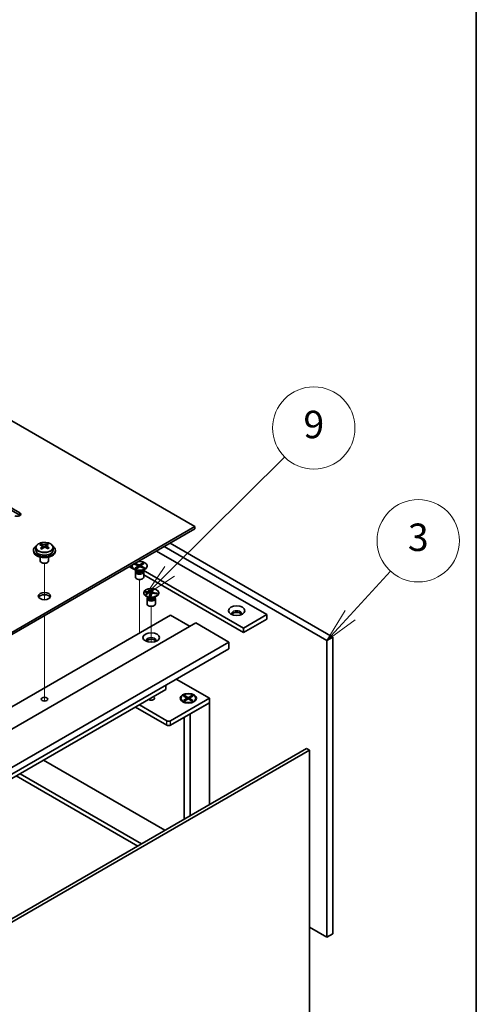
# Model space of a CAD drawing. Units: millimetres. Extents: x 72 to 11276, y -1503 to 1726.
# Drawn here: x 1861 to 2027, y 545 to 904 of the extents above; entities that cross this region are included whole.
import ezdxf

# ---------------------------------------------------------------- set-up
doc = ezdxf.new("R2010")
doc.units = ezdxf.units.MM
doc.header["$LTSCALE"] = 5
for name, color, linetype, lineweight in [('Border (ISO)', 7, 'Continuous', 35), ('Symbol (TK)', 100, 'Continuous', 18), ('Tweak Trail (ISO)', 7, 'Continuous', 18), ('Visible (ISO)', 7, 'Continuous', 35), ('Visible Narrow (ISO)', 7, 'Continuous', 25)]:
    doc.layers.add(name, color=color, linetype=linetype, lineweight=lineweight)
doc.styles.add('Note Text (TK2)', font='txt')

# ---------------------------------------------------------------- blocks, each defined once
blk = doc.blocks.new('図面枠 tk図枠')
at = {"layer": 'Border (ISO)'}
blk.add_line((405.5, 289), (405.5, 8), dxfattribs=at)
blk = doc.blocks.new('バルーン8')
at = {"layer": 'Symbol (TK)', "color": 100}
for p, q in [((396.306, 137.426), (399.251, 140.638)), ((395.937, 137.764), (394.616, 135.583)), ((396.306, 137.426), (394.616, 135.583)), ((394.616, 135.583), (396.674, 137.088))]:
    blk.add_line(p, q, dxfattribs=at)
at = {"layer": 'Symbol (TK)'}
blk.add_circle((401.273, 142.843), 3, dxfattribs=at)
at = {"layer": 'Symbol (TK)', "color": 7, "insert": (401.273, 142.837), "char_height": 2, "attachment_point": 5, "line_spacing_factor": 0.25, "style": 'Note Text (TK2)'}
blk.add_mtext('3', dxfattribs=at)
blk = doc.blocks.new('バルーン9')
at = {"layer": 'Symbol (TK)', "color": 100}
for p, q in [((383.157, 140.621), (391.544, 148.955)), ((382.805, 140.975), (381.384, 138.858)), ((383.157, 140.621), (381.384, 138.858)), ((381.384, 138.858), (383.51, 140.266))]:
    blk.add_line(p, q, dxfattribs=at)
at = {"layer": 'Symbol (TK)'}
blk.add_circle((393.663, 151.061), 3, dxfattribs=at)
at = {"layer": 'Symbol (TK)', "color": 7, "insert": (393.663, 151.056), "char_height": 2, "attachment_point": 5, "line_spacing_factor": 0.25, "style": 'Note Text (TK2)'}
blk.add_mtext('9', dxfattribs=at)

msp = doc.modelspace()

# ---------------------------------------------------------------- linework, layer by layer
at = {"layer": 'Tweak Trail (ISO)'}
for p, q in [((1870.1978, 692.7442), (1870.1978, 705.9772)), ((1870.1978, 692.7442), (1870.1978, 705.9772)), ((1904.846, 682.969), (1904.846, 700.1174)), ((1909.0887, 677.206), (1909.0887, 690.3195)), ((1870.1978, 673.4905), (1870.1978, 686.8989)), ((1870.1978, 673.8349), (1870.1978, 686.8989)), ((1904.846, 680.571), (1904.846, 682.969)), ((1870.1978, 657.505), (1870.1978, 673.8349)), ((1870.1978, 657.1606), (1870.1978, 673.4905)), ((1870.1978, 655.7745), (1870.1978, 657.505)), ((1870.1978, 655.7745), (1870.1978, 657.1606)), ((1909.0887, 656.8411), (1909.0887, 656.8926))]:
    msp.add_line(p, q, dxfattribs=at)
at = {"layer": 'Visible (ISO)'}
for p, q in [((1924.9986, 719.3546), (1646.0449, 880.4086)), ((1838.2012, 737.6237), (1861.1822, 724.3557)), ((1861.1822, 723.5392), (1838.2012, 736.8072)), ((1576.0414, 517.8841), (1924.9986, 719.3546)), ((1924.9986, 718.5381), (1576.0414, 517.0676)), ((1924.9986, 718.5381), (1924.9986, 719.3546)), ((1866.1978, 710.7814), (1866.1978, 710.3731)), ((1867.0478, 711.7347), (1867.0478, 710.7814)), ((1868.997, 712.5365), (1868.997, 712.9921)), ((1869.3758, 712.2191), (1869.5708, 712.1274)), ((1869.3762, 711.4648), (1869.3762, 712.2053)), ((1870.6118, 712.1889), (1871.0466, 712.4971)), ((1871.0194, 711.6493), (1871.0194, 712.3898)), ((1871.0792, 712.5438), (1871.0792, 713.1151)), ((1873.3478, 711.7347), (1873.3478, 710.7814)), ((1874.1978, 710.7814), (1874.1978, 710.3731)), ((1911.0332, 710.4752), (1951.1615, 687.3071)), ((1973.0818, 677.9174), (1913.8616, 712.1082)), ((1915.983, 713.3329), (1975.2031, 679.1422)), ((1868.6978, 708.2323), (1868.6978, 706.903)), ((1871.6978, 708.2323), (1871.6978, 706.903)), ((1869.3139, 706.1886), (1869.1371, 706.2907)), ((1871.0817, 706.1886), (1871.2585, 706.2907)), ((1901.1337, 704.7597), (1903.5465, 703.3667)), ((1902.096, 705.0659), (1902.096, 704.9434)), ((1903.7965, 703.304), (1902.9015, 703.8208)), ((1903.0235, 705.7243), (1903.3603, 705.9631)), ((1904.4709, 705.0438), (1903.0235, 705.7243)), ((1903.2921, 704.2081), (1904.4709, 705.0438)), ((1903.2921, 704.2081), (1903.701, 704.4048)), ((1903.7056, 704.0137), (1903.2921, 704.2081)), ((1903.3603, 705.9631), (1904.8077, 705.2825)), ((1903.3603, 705.9631), (1903.8623, 705.6338)), ((1903.5853, 703.4259), (1903.4429, 703.2084)), ((1903.596, 703.4198), (1903.596, 703.3105)), ((1903.8623, 705.6338), (1903.6046, 705.4511)), ((1903.701, 704.4048), (1904.0355, 704.2475)), ((1904.8844, 704.8493), (1903.7056, 704.0137)), ((1903.8623, 705.6338), (1904.1509, 705.1942)), ((1904.4709, 705.0438), (1904.4709, 704.5562)), ((1904.4709, 704.7069), (1904.5384, 704.604)), ((1904.8077, 705.2825), (1905.9864, 706.1182)), ((1904.8077, 704.7949), (1904.8077, 705.2825)), ((1906.3318, 704.1688), (1904.8844, 704.8493)), ((1905.0874, 704.7539), (1905.2212, 705.0217)), ((1906.4, 705.9237), (1905.2212, 705.0881)), ((1905.2212, 705.0881), (1905.2212, 704.691)), ((1905.2212, 705.0881), (1906.6686, 704.4075)), ((1905.2725, 705.1245), (1905.5775, 705.7351)), ((1905.5775, 705.7351), (1905.9864, 706.1182)), ((1905.912, 705.5778), (1905.5775, 705.7351)), ((1905.8779, 704.3822), (1906.1665, 704.5504)), ((1905.8956, 703.304), (1906.7906, 703.8208)), ((1905.9088, 704.3677), (1906.1665, 704.5504)), ((1905.9864, 706.1182), (1906.4, 705.9237)), ((1906.096, 703.4198), (1906.096, 703.3105)), ((1906.1067, 703.4259), (1906.2491, 703.2084)), ((1906.1665, 704.5504), (1906.6686, 704.4075)), ((1942.6762, 682.4081), (1906.1895, 703.4738)), ((1906.6686, 704.4075), (1906.3318, 704.1688)), ((1907.596, 705.0659), (1907.596, 704.9434)), ((1903.346, 702.9022), (1903.346, 700.9834)), ((1906.346, 702.9022), (1906.346, 700.9834)), ((1906.346, 701.7504), (1942.6762, 680.7751)), ((1908.8811, 695.4497), (1909.2565, 696.5054)), ((1908.9004, 694.4935), (1909.1263, 696.046)), ((1909.1263, 696.046), (1909.2565, 696.5054)), ((1909.6169, 695.9879), (1909.1263, 696.046)), ((1909.2565, 696.5054), (1909.7789, 696.4435)), ((1909.7789, 696.4435), (1909.4035, 695.3878)), ((1906.3387, 695.268), (1906.3387, 695.1455)), ((1906.9453, 695.3649), (1907.0526, 695.6665)), ((1908.7738, 695.1481), (1906.9453, 695.3649)), ((1907.0526, 695.6665), (1907.6868, 695.4981)), ((1907.0526, 695.6665), (1908.8811, 695.4497)), ((1908.0391, 693.5061), (1907.1441, 694.0228)), ((1907.5887, 693.1042), (1907.5887, 691.1855)), ((1907.6868, 695.4981), (1907.6114, 695.2859)), ((1907.828, 693.628), (1907.6855, 693.4104)), ((1907.6868, 695.4981), (1907.9521, 695.2455)), ((1907.8387, 693.6218), (1907.8387, 693.5125)), ((1908.3984, 694.0924), (1908.7738, 695.1481)), ((1908.3984, 694.0924), (1908.5286, 694.3654)), ((1908.9208, 694.0305), (1908.3984, 694.0924)), ((1908.5286, 694.3654), (1909.0192, 694.3072)), ((1908.7738, 695.1481), (1908.7738, 694.3363)), ((1908.7738, 694.4632), (1908.7872, 694.4505)), ((1908.7738, 694.4128), (1908.7872, 694.4505)), ((1908.7872, 694.4505), (1908.8811, 694.4393)), ((1908.8811, 695.4497), (1908.8811, 694.4393)), ((1908.8811, 694.4393), (1908.9004, 694.4935)), ((1908.9004, 694.4935), (1909.078, 694.4725)), ((1909.2963, 695.0862), (1908.9208, 694.0305)), ((1911.1248, 694.8694), (1909.2963, 695.0862)), ((1909.4035, 695.3878), (1909.4035, 695.0735)), ((1909.4035, 695.3878), (1911.232, 695.1711)), ((1910.1382, 693.5061), (1911.0332, 694.0228)), ((1910.3325, 694.9634), (1910.5978, 695.153)), ((1910.3387, 693.6218), (1910.3387, 693.5125)), ((1910.3494, 693.628), (1910.4918, 693.4104)), ((1910.5223, 694.9408), (1910.5978, 695.153)), ((1910.5887, 693.1042), (1910.5887, 691.1855)), ((1910.5978, 695.153), (1911.232, 695.1711)), ((1911.232, 695.1711), (1911.1248, 694.8694)), ((1911.8387, 695.268), (1911.8387, 695.1455)), ((1566.849, 485.4283), (1916.1597, 687.103)), ((1916.1597, 687.103), (1923.2308, 683.0205)), ((1951.1615, 687.3071), (1942.6762, 682.4081)), ((1951.1615, 685.6741), (1942.6762, 680.7751)), ((1951.1615, 687.3071), (1951.1615, 685.6741)), ((1576.0414, 482.5706), (1925.3521, 684.2453)), ((1925.3521, 684.2453), (1937.3729, 677.305)), ((1942.6762, 680.7751), (1942.6762, 682.4081)), ((1975.2031, 679.1422), (1973.0818, 677.9174)), ((1975.2031, 679.1422), (1975.2031, 570.9564)), ((1588.0622, 475.6304), (1937.3729, 677.305)), ((1588.0622, 473.1809), (1937.3729, 674.8555)), ((1937.3729, 677.305), (1937.3729, 674.8555)), ((1973.0818, 569.7316), (1973.0818, 677.9174)), ((1918.2103, 663.792), (1930.3019, 656.811)), ((1914.392, 659.9545), (1914.392, 661.5875)), ((1596.901, 476.651), (1914.392, 659.9545)), ((1930.3019, 656.811), (1916.1597, 648.646)), ((1919.8444, 656.811), (1919.8444, 656.6885)), ((1920.8973, 657.573), (1921.2745, 657.7908)), ((1922.2173, 656.811), (1920.8973, 657.573)), ((1920.8973, 656.0489), (1922.2173, 656.811)), ((1921.2745, 657.7908), (1921.7323, 657.4332)), ((1921.2745, 657.7908), (1922.5944, 657.0287)), ((1922.5944, 656.5932), (1921.2745, 655.8312)), ((1921.7323, 657.4332), (1921.4359, 657.2621)), ((1921.7323, 657.4332), (1922.0287, 656.9198)), ((1922.2173, 656.811), (1922.2173, 656.3755)), ((1922.2173, 656.5932), (1922.3116, 656.4299)), ((1922.5944, 657.0287), (1923.9143, 657.7908)), ((1922.5944, 657.0287), (1922.5944, 656.5932)), ((1923.9143, 655.8312), (1922.5944, 656.5932)), ((1922.8772, 656.4299), (1922.9715, 656.5932)), ((1924.2915, 657.573), (1922.9715, 656.811)), ((1922.9715, 656.811), (1922.9715, 656.3755)), ((1922.9715, 656.811), (1924.2915, 656.0489)), ((1923.1601, 656.9198), (1923.4565, 657.4332)), ((1923.4565, 657.4332), (1923.9143, 657.7908)), ((1923.7529, 657.2621), (1923.4565, 657.4332)), ((1923.9143, 657.7908), (1924.2915, 657.573)), ((1925.3444, 656.811), (1925.3444, 656.6885)), ((1930.3019, 655.178), (1930.3019, 656.811)), ((1903.3611, 653.5858), (1914.7455, 647.013)), ((1914.7455, 648.646), (1904.7753, 654.4023)), ((1916.1597, 647.013), (1930.3019, 655.178)), ((1921.0869, 655.3135), (1920.6499, 655.5658)), ((1920.8973, 656.0489), (1921.3552, 656.22)), ((1921.2745, 655.8312), (1920.8973, 656.0489)), ((1921.3552, 656.22), (1921.6516, 656.0489)), ((1923.2308, 651.0955), (1930.3019, 655.178)), ((1923.5372, 656.0489), (1923.8336, 656.22)), ((1923.8336, 656.22), (1924.2915, 656.0489)), ((1924.2915, 656.0489), (1923.9143, 655.8312)), ((1924.1019, 655.3135), (1924.5389, 655.5658)), ((1930.3019, 655.178), (1930.3019, 618.0682)), ((1921.0944, 649.862), (1921.0944, 612.7523)), ((1923.2308, 651.0955), (1923.2308, 613.9857)), ((1616.3818, 436.8264), (1965.6926, 638.501)), ((1966.7532, 637.8887), (1617.4425, 436.214)), ((1965.6926, 638.501), (1966.7532, 637.8887)), ((1966.7532, 535.4183), (1966.7532, 637.8887)), ((1869.8442, 634.2348), (1914.0738, 608.6989)), ((1859.9447, 628.5194), (1904.1743, 602.9834)), ((1905.5885, 603.7999), (1861.359, 629.3359)), ((1966.7532, 573.3854), (1973.0818, 569.7316)), ((1975.2031, 570.9564), (1973.0818, 569.7316))]:
    msp.add_line(p, q, dxfattribs=at)
for centre, major_axis, ratio, start_param, end_param in [((1860.2983, 723.8453), (1.25, 0), 0.57735027, 3.92699082, 7.06858347), ((1860.2983, 723.0288), (-1.25, 0), 0.57735027, 3.74285687, 3.92699082), ((1870.1978, 710.7814), (-4, 0), 0.57735027, 5.561933, 10.14603027), ((1870.1978, 710.7814), (3.15, 0), 0.57735027, 3.14159265, 6.28318531), ((1868.7633, 706.3526), (3.3775, 7.183), 0.51560741, 0.69274244, 0.78600483), ((1869.9641, 705.5125), (-4.7087, 6.6421), 0.63310005, 5.5781147, 5.67057972), ((1869.9109, 705.813), (3.4644, 7.368), 0.51560741, 0.87613275, 0.96859777), ((1869.0295, 704.8499), (-4.5905, 6.4754), 0.63310005, 5.39472439, 5.48798678), ((1870.4314, 705.8438), (4.7087, -6.6421), 0.63310005, 2.43652205, 2.52898707), ((1868.6362, 711.4648), (0.74, 0), 0.57735027, 5.68493167, 6.28318531), ((1870.4847, 705.5432), (-3.4644, -7.368), 0.51560741, 4.0177254, 4.11019042), ((1870.0381, 712.4587), (-0.74, 0), 0.57735027, 0.88732618, 2.4581225), ((1869.9109, 705.813), (3.4644, 7.368), 0.51560741, 0.5101495, 0.60261452), ((1869.9641, 705.5125), (-4.7087, 6.6421), 0.63310005, 5.21213145, 5.30459647), ((1871.7594, 711.6493), (-0.74, 0), 0.57735027, 0, 0.21089361), ((1871.366, 706.5063), (4.5905, -6.4754), 0.63310005, 2.25313174, 2.34639412), ((1870.4847, 705.5432), (-3.4644, -7.368), 0.51560741, 3.65174215, 3.74420717), ((1870.4314, 705.8438), (4.7087, -6.6421), 0.63310005, 2.07053879, 2.16300381), ((1871.6323, 705.0036), (-3.3775, -7.183), 0.51560741, 3.83433509, 3.92759748), ((1870.1978, 710.3731), (-4, 0), 0.57735027, 0, 3.14159265), ((1870.1978, 706.903), (-1.5, 0), 0.57735027, 0, 3.14159263), ((1870.1978, 706.6989), (-1.25, 0), 0.57735027, 0.78539816, 2.35619449), ((1904.846, 705.0659), (2.75, 0), 0.57735027, 2.96874923, 8.02682506), ((1904.846, 704.9434), (2.75, 0), 0.57735027, 3.14159265, 6.28318531), ((1904.846, 703.3105), (1.25, 0), 0.57735027, 3.14159265, 6.28318531), ((1904.846, 702.9022), (1.5, 0), 0.57735027, 2.78022553, 6.64455243), ((1904.846, 700.9834), (1.5, 0), 0.57735027, 3.14159265, 6.28318531), ((1870.1978, 693.2267), (2.25, 0), 0.57735027, 0.31968726, 2.82190539), ((1909.0887, 695.1455), (2.75, 0), 0.57735027, 3.14159265, 6.28318531), ((1909.0887, 693.1042), (1.5, 0), 0.57735027, 2.78022553, 6.64455243), ((1909.0887, 693.5125), (1.25, 0), 0.57735027, 3.14159267, 6.28318531), ((1909.0887, 691.1855), (1.5, 0), 0.57735027, 3.14159265, 6.28318531), ((1940.2014, 687.7154), (1.75, 0), 0.57735027, 5.81129743, 9.89666583), ((1940.2014, 687.103), (1.75, 0), 0.57735027, 0.30788709, 2.83370556), ((1909.0887, 677.9174), (1.75, 0), 0.57735027, 5.81129743, 9.89666583), ((1909.0887, 677.305), (1.75, 0), 0.57735027, 0.30788709, 2.83370556), ((1909.0887, 656.811), (1.2295, 0), 0.57735027, 3.845567, 7.15000729), ((1922.5944, 656.6885), (2.75, 0), 0.57735027, 3.14159265, 6.28318531), ((1915.4526, 649.0543), (-1, 0), 0.57735027, 0.78539816, 2.35619449), ((1915.4526, 647.4213), (1, 0), 0.57735027, 3.92699082, 5.49778714)]:
    msp.add_ellipse(centre, major_axis=major_axis, ratio=ratio, start_param=start_param, end_param=end_param, dxfattribs=at)
for centre, major_axis in [((1909.0887, 695.268), (-2.75, 0)), ((1870.1978, 694.0432), (2.25, 0)), ((1940.2014, 688.736), (3, 0)), ((1909.0887, 678.938), (3, 0)), ((1870.1978, 656.4844), (1.2295, 0)), ((1922.5944, 656.811), (-3, 0)), ((1922.5944, 656.811), (2.75, 0))]:
    msp.add_ellipse(centre, major_axis=major_axis, ratio=0.57735027, dxfattribs=at)
for points, knots in [([(1867.0478, 711.7347), (1867.0478, 711.9291), (1867.098, 712.123), (1867.2926, 712.4951), (1867.4412, 712.6723), (1867.8263, 712.9958), (1868.0673, 713.1401), (1868.6132, 713.3762), (1868.9186, 713.4676), (1869.5608, 713.5884), (1869.8974, 713.618), (1870.5689, 713.6136), (1870.9037, 713.5795), (1871.5396, 713.4507), (1871.8405, 713.3558), (1872.379, 713.1124), (1872.6164, 712.9638), (1873, 712.6248), (1873.1471, 712.4344), (1873.3104, 712.0707), (1873.3478, 711.9029), (1873.3478, 711.7347)], [5.59971516, 5.59971516, 5.59971516, 5.59971516, 5.89287323, 5.89287323, 6.20188863, 6.20188863, 6.52764844, 6.52764844, 6.85551361, 6.85551361, 7.18206317, 7.18206317, 7.50805032, 7.50805032, 7.83467982, 7.83467982, 8.16260332, 8.16260332, 8.48775346, 8.48775346, 8.74130781, 8.74130781, 8.74130781, 8.74130781]), ([(1869.2099, 711.9018), (1869.2683, 711.9535), (1869.3165, 712.0136), (1869.3733, 712.1347), (1869.3818, 712.1958), (1869.3628, 712.303), (1869.3341, 712.356), (1869.2402, 712.4443), (1869.1751, 712.4796), (1869.1035, 712.5029)], [0.338363496, 0.338363496, 0.338363496, 0.338363496, 0.366348036, 0.366348036, 0.394332577, 0.394332577, 0.422317117, 0.422317117, 0.450301658, 0.450301658, 0.450301658, 0.450301658]), ([(1869.5708, 712.8341), (1869.6424, 712.8108), (1869.7308, 712.792), (1869.9198, 712.7712), (1870.0206, 712.7693), (1870.2062, 712.7802), (1870.3031, 712.7939), (1870.4767, 712.8361), (1870.5535, 712.8646), (1870.6118, 712.8956)], [0.225164225, 0.225164225, 0.225164225, 0.225164225, 0.253148765, 0.253148765, 0.281133306, 0.281133306, 0.309117846, 0.309117846, 0.337102387, 0.337102387, 0.337102387, 0.337102387]), ([(1870.8248, 711.6935), (1870.7532, 711.7376), (1870.6648, 711.7744), (1870.4758, 711.8192), (1870.375, 711.8271), (1870.1894, 711.8161), (1870.0925, 711.7965), (1869.9188, 711.7304), (1869.8421, 711.6838), (1869.7837, 711.632)], [0, 0, 0, 0, 0.027984541, 0.027984541, 0.055969081, 0.055969081, 0.083953622, 0.083953622, 0.111938162, 0.111938162, 0.111938162, 0.111938162]), ([(1871.1856, 712.6258), (1871.1273, 712.5948), (1871.079, 712.5529), (1871.0223, 712.4557), (1871.0138, 712.4005), (1871.0328, 712.2933), (1871.0615, 712.2344), (1871.1554, 712.1222), (1871.2205, 712.0688), (1871.2921, 712.0248)], [0.113199271, 0.113199271, 0.113199271, 0.113199271, 0.141183811, 0.141183811, 0.169168352, 0.169168352, 0.197152892, 0.197152892, 0.225137433, 0.225137433, 0.225137433, 0.225137433])]:
    msp.add_open_spline(points, degree=3, knots=knots, dxfattribs=at)
at = {"layer": 'Visible Narrow (ISO)'}
for p, q in [((1861.1822, 723.5392), (1861.1822, 724.3557)), ((1869.2099, 711.2432), (1869.2099, 711.9018)), ((1869.5708, 712.1274), (1869.5708, 712.8341)), ((1870.6118, 712.8956), (1870.6118, 712.1889)), ((1871.2921, 712.0248), (1871.2921, 711.3871)), ((1914.7455, 647.013), (1914.7455, 648.646)), ((1916.1597, 647.013), (1916.1597, 648.646))]:
    msp.add_line(p, q, dxfattribs=at)
for centre, major_axis, start_param, end_param in [((1870.1978, 711.7347), (3.15, 0), 3.14159265, 6.28318531), ((1904.846, 703.4481), (-1.25, 0), 0.04012595, 3.10146671), ((1904.846, 703.91), (-1.4843, 0), 0.78539816, 2.35619449), ((1909.0887, 693.6502), (-1.25, 0), 0.04012595, 3.10146671), ((1909.0887, 694.1121), (-1.4843, 0), 0.78539816, 2.35619449)]:
    msp.add_ellipse(centre, major_axis=major_axis, ratio=0.57735027, start_param=start_param, end_param=end_param, dxfattribs=at)
msp.add_ellipse((1870.1978, 711.8467), major_axis=(-3.0575, 0), ratio=0.57735027, dxfattribs=at)

# ---------------------------------------------------------------- block references
at = {"xscale": 5, "yscale": 5, "zscale": 5}
msp.add_blockref('図面枠 tk図枠', (0, 0), dxfattribs=at)
at = {"layer": 'Symbol (TK)', "xscale": 5, "yscale": 5, "zscale": 5}
for name in ['バルーン9', 'バルーン8']:
    msp.add_blockref(name, (0, 0), dxfattribs=at)

doc.saveas('drawing.dxf')
